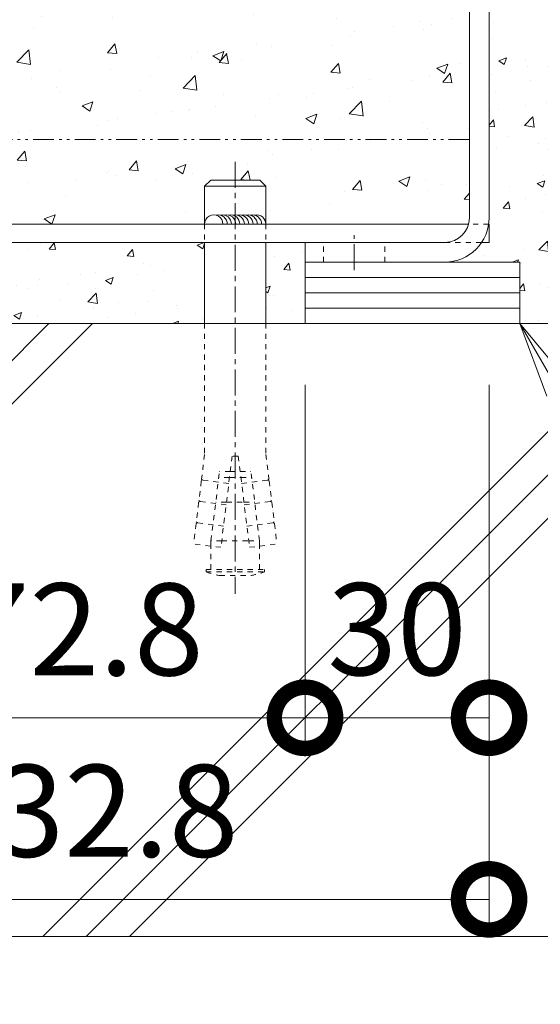
# Model space of a CAD drawing. Units: millimetres. Extents: x -1837 to 1349, y -1008 to 429.
# Drawn here: x 968 to 1053, y -840 to -679 of the extents above; entities that cross this region are included whole.
import ezdxf
from ezdxf import colors
from ezdxf.entities.mleader import LeaderData, LeaderLine
from ezdxf.math import Vec2, Vec3

# ---------------------------------------------------------------- set-up
doc = ezdxf.new("R2010")
doc.units = ezdxf.units.MM
for name, pattern in [('2点鎖線（断面）', [6.773333, 3.386667, -0.846667, 0.423333, -0.846667, 0.423333, -0.846667]), ('中心線（短）', [6.773333, 4.233333, -0.846667, 0.846667, -0.846667]), ('点線（標準）', [1.693333, 0.846667, -0.846667])]:
    doc.linetypes.add(name, pattern=pattern)
doc.layers.get('0').update_dxf_attribs({"lineweight": 9})
doc.layers.get('Defpoints').update_dxf_attribs({"lineweight": 9})
for name, color, linetype, lineweight in [('モルタル', 7, 'Continuous', 9), ('レベル調整材', 2, 'Continuous', 9), ('勾配調整モルタル', 7, 'Continuous', 9), ('寸法', 7, 'Continuous', 9), ('寸法 @ 5', 7, 'Continuous', 9), ('幅決め材', 7, 'Continuous', 9), ('引出線 @ 5', 7, 'Continuous', 9), ('打込み式溶接用アンカー', 7, 'Continuous', 9), ('枠', 7, 'Continuous', 9), ('躯体', 2, 'Continuous', 9)]:
    doc.layers.add(name, color=color, linetype=linetype, lineweight=lineweight)
doc.styles.add('(K)MSゴシック', font='MS Gothic.ttf')
doc.styles.add('文字_異尺度_H2.5', font='MS Gothic.ttf', dxfattribs={"height": 2.5})
doc.dimstyles.new('KAD-1', dxfattribs={"dimtxt": 3, "dimasz": 4, "dimexe": 1, "dimexo": 2, "dimgap": 1, "dimtad": 1, "dimdec": 1, "dimdsep": 46, "dimtxsty": '(K)MSゴシック', "dimblk": 'DOTSMALL', "dimcen": 0, "dimclrd": 7, "dimclre": 256, "dimclrt": 2, "dimadec": 1, "dimazin": 0, "dimtfac": 1, "dimtdec": 1, "dimtmove": 0, "dimatfit": 3, "dimldrblk": 'DOTSMALL', "dimfxl": 1, "dimlwd": 9, "dimlwe": -1, "dimarcsym": 0})

# ---------------------------------------------------------------- blocks, each defined once
blk = doc.blocks.new('_DotSmall')
at = {"color": 0, "linetype": 'ByBlock', "const_width": 0.5}
blk.add_lwpolyline([(-0.0625, 0, 1), (0.0625, 0, 1)], format="xyb", close=True, dxfattribs=at)
blk = doc.blocks.new('*D103')
at = {"layer": 'Defpoints', "color": 0, "linetype": 'Continuous', "lineweight": 9, "transparency": 16777216}
for p in [(911.81, -728.82), (1044.61, -728.82), (1044.61, -822.78)]:
    blk.add_point(p, dxfattribs=at)
at = {"layer": '寸法', "transparency": 16777216}
for p, q in [((911.81, -738.82), (911.81, -827.78)), ((1044.61, -738.82), (1044.61, -827.78))]:
    blk.add_line(p, q, dxfattribs=at)
at = {"layer": '寸法', "color": 7, "lineweight": 9, "transparency": 16777216}
blk.add_line((911.81, -822.78), (1044.61, -822.78), dxfattribs=at)
at = {"layer": '寸法', "color": 7, "linetype": 'Continuous', "lineweight": 9, "transparency": 16777216, "xscale": 20, "yscale": 20, "zscale": 20, "rotation": 180}
blk.add_blockref('_DotSmall', (911.81, -822.78), dxfattribs=at)
at = {"layer": '寸法', "color": 7, "linetype": 'Continuous', "lineweight": 9, "transparency": 16777216, "xscale": 20, "yscale": 20, "zscale": 20}
blk.add_blockref('_DotSmall', (1044.61, -822.78), dxfattribs=at)
at = {"layer": '寸法', "color": 2, "linetype": 'Continuous', "lineweight": 9, "transparency": 16777216, "insert": (978.21, -810.28), "char_height": 15, "attachment_point": 5, "style": '(K)MSゴシック', "bg_fill": 3, "box_fill_scale": 1.1, "bg_fill_color": 9, "bg_fill_true_color": 13158600, "bg_fill_transparency": 0}
blk.add_mtext('132.8', dxfattribs=at)
blk = doc.blocks.new('*D105')
at = {"layer": 'Defpoints', "color": 0, "linetype": 'Continuous', "lineweight": 9, "transparency": 16777216}
for p in [(1014.61, -728.82), (1044.61, -728.84), (1044.61, -793.15)]:
    blk.add_point(p, dxfattribs=at)
at = {"layer": '寸法', "transparency": 16777216}
for p, q in [((1014.61, -738.82), (1014.61, -798.15)), ((1044.61, -738.84), (1044.61, -798.15))]:
    blk.add_line(p, q, dxfattribs=at)
at = {"layer": '寸法', "color": 7, "lineweight": 9, "transparency": 16777216}
blk.add_line((1014.61, -793.15), (1044.61, -793.15), dxfattribs=at)
at = {"layer": '寸法', "color": 7, "linetype": 'Continuous', "lineweight": 9, "transparency": 16777216, "xscale": 20, "yscale": 20, "zscale": 20, "rotation": 180}
blk.add_blockref('_DotSmall', (1014.61, -793.15), dxfattribs=at)
at = {"layer": '寸法', "color": 7, "linetype": 'Continuous', "lineweight": 9, "transparency": 16777216, "xscale": 20, "yscale": 20, "zscale": 20}
blk.add_blockref('_DotSmall', (1044.61, -793.15), dxfattribs=at)
at = {"layer": '寸法', "color": 2, "linetype": 'Continuous', "lineweight": 9, "transparency": 16777216, "insert": (1029.61, -780.65), "char_height": 15, "attachment_point": 5, "style": '(K)MSゴシック', "bg_fill": 3, "box_fill_scale": 1.1, "bg_fill_color": 9, "bg_fill_true_color": 13158600, "bg_fill_transparency": 0}
blk.add_mtext('30', dxfattribs=at)
blk = doc.blocks.new('*D106')
at = {"layer": 'Defpoints', "color": 0, "linetype": 'Continuous', "lineweight": 9, "transparency": 16777216}
for p in [(941.81, -728.82), (1014.61, -728.82), (1014.61, -793.18)]:
    blk.add_point(p, dxfattribs=at)
at = {"layer": '寸法', "transparency": 16777216}
for p, q in [((941.81, -738.82), (941.81, -798.18)), ((1014.61, -738.82), (1014.61, -798.18))]:
    blk.add_line(p, q, dxfattribs=at)
at = {"layer": '寸法', "color": 7, "lineweight": 9, "transparency": 16777216}
blk.add_line((941.81, -793.18), (1014.61, -793.18), dxfattribs=at)
at = {"layer": '寸法', "color": 7, "linetype": 'Continuous', "lineweight": 9, "transparency": 16777216, "xscale": 20, "yscale": 20, "zscale": 20, "rotation": 180}
blk.add_blockref('_DotSmall', (941.81, -793.18), dxfattribs=at)
at = {"layer": '寸法', "color": 7, "linetype": 'Continuous', "lineweight": 9, "transparency": 16777216, "xscale": 20, "yscale": 20, "zscale": 20}
blk.add_blockref('_DotSmall', (1014.61, -793.18), dxfattribs=at)
at = {"layer": '寸法', "color": 2, "linetype": 'Continuous', "lineweight": 9, "transparency": 16777216, "insert": (978.21, -780.68), "char_height": 15, "attachment_point": 5, "style": '(K)MSゴシック', "bg_fill": 3, "box_fill_scale": 1.1, "bg_fill_color": 9, "bg_fill_true_color": 13158600, "bg_fill_transparency": 0}
blk.add_mtext('72.8', dxfattribs=at)
blk = doc.blocks.new('*D107')
at = {"layer": 'Defpoints', "color": 0, "linetype": 'Continuous', "lineweight": 9, "transparency": 16777216}
for p in [(804.61, -828.84), (1054.61, -858.82), (1054.61, -882.9)]:
    blk.add_point(p, dxfattribs=at)
at = {"layer": '寸法', "transparency": 16777216}
for p, q in [((804.61, -838.84), (804.61, -887.9)), ((1054.61, -868.82), (1054.61, -887.9))]:
    blk.add_line(p, q, dxfattribs=at)
at = {"layer": '寸法', "color": 7, "lineweight": 9, "transparency": 16777216}
blk.add_line((804.61, -882.9), (1054.61, -882.9), dxfattribs=at)
at = {"layer": '寸法', "color": 7, "linetype": 'Continuous', "lineweight": 9, "transparency": 16777216, "xscale": 20, "yscale": 20, "zscale": 20, "rotation": 180}
blk.add_blockref('_DotSmall', (804.61, -882.9), dxfattribs=at)
at = {"layer": '寸法', "color": 7, "linetype": 'Continuous', "lineweight": 9, "transparency": 16777216, "xscale": 20, "yscale": 20, "zscale": 20}
blk.add_blockref('_DotSmall', (1054.61, -882.9), dxfattribs=at)
at = {"layer": '寸法', "color": 2, "linetype": 'Continuous', "lineweight": 9, "transparency": 16777216, "insert": (929.61, -870.4), "char_height": 15, "attachment_point": 5, "style": '(K)MSゴシック', "bg_fill": 3, "box_fill_scale": 1.1, "bg_fill_color": 9, "bg_fill_true_color": 13158600, "bg_fill_transparency": 0}
blk.add_mtext('250', dxfattribs=at)
blk = doc.blocks.new('_Open')
at = {"color": 0, "linetype": 'ByBlock', "lineweight": -2}
for p, q in [((-1, 0.167), (0, 0)), ((-1, -0.167), (0, 0)), ((0, 0), (-1, 0))]:
    blk.add_line(p, q, dxfattribs=at)

msp = doc.modelspace()

# ---------------------------------------------------------------- hatches: boundary and pattern name
at = {"layer": 'モルタル', "linetype": 'Continuous', "lineweight": 9}
h = msp.add_hatch(dxfattribs=at)
h.set_pattern_fill('AR-CONC', scale=0.07)
edge = h.paths.add_edge_path()
edge.add_line((1154.61, -698.82), (1054.61, -698.82))
edge.add_line((1054.61, -698.82), (1054.61, -599.82))
edge.add_line((1054.61, -599.82), (1044.61, -599.82))
edge.add_line((1044.61, -599.82), (1044.61, -711.62))
edge.add_arc((1037.41, -711.62), 7.2, 352.0164, 360, ccw=False)
edge.add_line((1044.54, -712.62), (1044.61, -712.62))
edge.add_line((1044.61, -712.62), (1044.61, -715.62))
edge.add_line((1044.61, -715.62), (1043.39, -715.62))
edge.add_arc((1037.41, -711.62), 7.2, 270.0006, 326.2519, ccw=False)
edge.add_line((1037.41, -718.82), (1049.61, -718.82))
edge.add_line((1049.61, -718.82), (1049.61, -728.82))
edge.add_line((1049.61, -728.82), (1054.61, -728.82))
edge.add_line((1054.61, -728.82), (1054.61, -708.82))
edge.add_line((1054.61, -708.82), (1154.61, -708.82))
edge.add_line((1154.61, -708.82), (1154.61, -698.82))
edge = h.paths.add_edge_path()
edge.add_line((998.23, -715.62), (940.59, -715.62))
edge.add_arc((934.61, -711.62), 7.2, 270, 326.251, ccw=False)
edge.add_line((934.61, -718.82), (946.81, -718.82))
edge.add_line((946.81, -718.82), (946.81, -728.82))
edge.add_line((946.81, -728.82), (998.23, -728.82))
edge.add_line((998.23, -728.82), (998.23, -715.62))
h.paths.add_polyline_path([(1014.61, -715.62), (1008.23, -715.62), (1008.23, -728.82), (1014.61, -728.82)])
at = {"layer": '勾配調整モルタル', "linetype": 'Continuous', "lineweight": 9}
h = msp.add_hatch(dxfattribs=at)
h.set_pattern_fill('AR-CONC', scale=0.1)
h.set_pattern_definition([(50, (-51.893, 63.707), (18.21847, -1.59391), [1.905, -20.955]), (355, (-51.893, 63.707), (-3.52434, 19.10568), [1.524, -16.76406]), (100.4514, (-50.374, 63.574), (14.69412, 17.51178), [1.619, -17.80902]), (46.1842, (-51.893, 68.787), (27.1079, -4.20423), [2.8575, -31.4325]), (96.6356, (-49.634, 68.436), (23.7404, 24.7426), [2.4285, -26.71356]), (351.1842, (-51.893, 68.787), (23.7404, 24.7426), [2.286, -25.146]), (21, (-49.353, 67.517), (15.16144, -10.22652), [1.905, -20.955]), (326, (-49.353, 67.517), (6.1802, 18.4188), [1.524, -16.764]), (71.4514, (-48.09, 66.664), (21.34164, 8.19228), [1.619, -17.809]), (37.5, (-51.8926, 63.7065), (0.30886, 8.455504), [0, -16.5608, 0, -17.018, 0, -16.8275]), (7.5, (-51.893, 63.7065), (6.681966, 10.01806), [0, -9.7028, 0, -16.1798, 0, -6.4135]), (327.5, (-57.557, 63.7065), (13.55906, -0.572874), [0, -6.35, 0, -19.812, 0, -26.289]), (317.5, (-60.097, 63.707), (14.81292, 2.54265), [0, -8.255, 0, -13.1572, 0, -18.669])])
h.paths.add_polyline_path([(1041.41, -674.32), (941.81, -674.32), (941.81, -698.8), (1041.41, -698.8)])
edge = h.paths.add_edge_path()
edge.add_line((1041.41, -698.8), (941.81, -698.8))
edge.add_line((941.81, -698.8), (941.81, -711.62))
edge.add_arc((934.61, -711.62), 7.2, 352.0164, 360, ccw=False)
edge.add_line((941.74, -712.62), (998.23, -712.62))
edge.add_line((998.23, -712.62), (998.23, -706.46))
edge.add_line((998.23, -706.46), (999.23, -705.46))
edge.add_line((999.23, -705.46), (1007.23, -705.46))
edge.add_line((1007.23, -705.46), (1008.23, -706.46))
edge.add_line((1008.23, -706.46), (1008.23, -712.62))
edge.add_line((1008.23, -712.62), (1041.28, -712.62))
edge.add_arc((1037.41, -711.62), 4, 345.5225, 360)
edge.add_line((1041.41, -711.62), (1041.41, -698.8))

# ---------------------------------------------------------------- linework, layer by layer
at = {"layer": 'レベル調整材', "color": 2, "linetype": 'Continuous', "lineweight": 9}
for p, q in [((1049.61, -721.32), (1014.61, -721.32)), ((1049.61, -723.82), (1014.61, -723.82)), ((1049.61, -726.32), (1014.61, -726.32))]:
    msp.add_line(p, q, dxfattribs=at)
at = {"layer": '勾配調整モルタル', "color": 7, "linetype": '2点鎖線（断面）', "lineweight": 9}
msp.add_line((1041.41, -698.8), (941.81, -698.8), dxfattribs=at)
at = {"layer": '幅決め材', "color": 7, "linetype": 'Continuous', "lineweight": 9}
for p, q in [((1041.28, -712.62), (941.74, -712.62)), ((1044.54, -712.62), (1044.61, -712.62)), ((1044.61, -715.62), (1044.61, -712.62)), ((940.59, -715.62), (1037.41, -715.62)), ((1043.39, -715.62), (1044.61, -715.62))]:
    msp.add_line(p, q, dxfattribs=at)
at = {"layer": '幅決め材', "color": 7, "linetype": '点線（標準）', "lineweight": 9}
for p, q in [((1044.54, -712.62), (1041.28, -712.62)), ((1037.41, -715.62), (1043.39, -715.62))]:
    msp.add_line(p, q, dxfattribs=at)
at = {"layer": '打込み式溶接用アンカー', "color": 3, "linetype": 'Continuous', "lineweight": 9}
for p, q in [((998.23, -706.46), (999.23, -705.46)), ((1008.23, -706.46), (998.23, -706.46)), ((998.23, -706.46), (998.23, -712.62)), ((1007.23, -705.46), (999.23, -705.46)), ((1008.23, -706.46), (1007.23, -705.46)), ((1008.23, -706.46), (1008.23, -712.62))]:
    msp.add_line(p, q, dxfattribs=at)
at = {"layer": '打込み式溶接用アンカー', "color": 3, "linetype": '点線（標準）', "lineweight": 9}
for p, q in [((998.23, -712.62), (998.23, -715.62)), ((1008.23, -712.62), (1008.23, -715.62))]:
    msp.add_line(p, q, dxfattribs=at)
at = {"layer": '打込み式溶接用アンカー', "color": 7, "linetype": 'Continuous', "lineweight": 9}
for centre, start, end in [((999.73, -712.62), 359.7595, 180.1951), ((1000.43, -712.62), 0.0615, 102.8465), ((1001.13, -712.62), 0.0615, 102.8465), ((1001.83, -712.62), 0.0615, 102.8465), ((1002.48, -712.62), 0.0615, 102.8465), ((1003.23, -712.62), 0.0615, 102.8465), ((1003.93, -712.62), 0.0615, 102.8465), ((1004.63, -712.62), 0.0615, 102.8465), ((1005.33, -712.62), 0.0615, 102.8465), ((1006.03, -712.62), 0.0615, 102.8465), ((1006.73, -712.62), 0.107, 102.8465)]:
    msp.add_arc(centre, 1.5, start, end, dxfattribs=at)
at = {"layer": '枠', "color": 7, "linetype": 'Continuous', "lineweight": 9}
for p, q in [((1041.41, -711.62), (1041.41, -598.82)), ((1044.61, -598.82), (1044.61, -711.62)), ((1014.61, -715.62), (1014.61, -718.82)), ((1037.41, -715.62), (1014.61, -715.62)), ((1014.61, -718.82), (1037.41, -718.82))]:
    msp.add_line(p, q, dxfattribs=at)
at = {"layer": '枠', "color": 4, "linetype": '中心線（短）', "lineweight": 9}
msp.add_line((1022.61, -720.13), (1022.61, -714.45), dxfattribs=at)
at = {"layer": '枠', "color": 7, "linetype": '点線（標準）', "lineweight": 9}
for p, q in [((1017.61, -718.82), (1017.61, -715.62)), ((1027.61, -718.82), (1027.61, -715.62))]:
    msp.add_line(p, q, dxfattribs=at)
at = {"layer": '枠', "color": 7, "linetype": 'Continuous', "lineweight": 9}
for radius, start, end in [(7.2, 269.9993, 0.0007), (4, 270, 0)]:
    msp.add_arc((1037.41, -711.62), radius, start, end, dxfattribs=at)
at = {"layer": '躯体', "color": 2, "linetype": 'Continuous', "lineweight": 9}
for p, q in [((804.61, -728.82), (1054.61, -728.82)), ((872.86, -828.84), (972.87, -728.82)), ((879.93, -828.84), (979.94, -728.82)), ((971.85, -828.84), (1054.61, -746.09)), ((978.92, -828.84), (1054.61, -753.16)), ((985.99, -828.84), (1054.61, -760.23)), ((804.61, -828.84), (1054.61, -828.84))]:
    msp.add_line(p, q, dxfattribs=at)

# ---------------------------------------------------------------- next in the draw order: dimensions: what is measured, and where the dimension line sits
at = {"layer": '寸法 @ 5', "linetype": 'Continuous', "lineweight": 9}
dim = msp.add_linear_dim(base=(1044.61, -793.15), p1=(1014.61, -728.82), p2=(1044.61, -728.84), dimstyle='KAD-1', override={"dimscale": 5, "dimtix": 0, "dimtofl": 1, "dimtmove": 0, "dimatfit": 3}, dxfattribs=at)
dim.commit()
dim.dimension.update_dxf_attribs({"geometry": '*D105', "text_midpoint": (1029.61, -780.65)})

# ---------------------------------------------------------------- next in the draw order: dimensions: what is measured, and where the dimension line sits
dim = msp.add_linear_dim(base=(1044.61, -822.78), p1=(911.81, -728.82), p2=(1044.61, -728.82), dimstyle='KAD-1', override={"dimscale": 5, "dimtix": 0, "dimtofl": 1, "dimtmove": 0, "dimatfit": 3}, dxfattribs=at)
dim.commit()
dim.dimension.update_dxf_attribs({"geometry": '*D103', "text_midpoint": (978.21, -810.28)})

# ---------------------------------------------------------------- next in the draw order: dimensions: what is measured, and where the dimension line sits
for base, p1, p2, picture, middle in [((1014.61, -793.18), (941.81, -728.82), (1014.61, -728.82), '*D106', (978.21, -780.68)), ((1054.61, -882.9), (804.61, -828.84), (1054.61, -858.82), '*D107', (929.61, -870.4))]:
    dim = msp.add_linear_dim(base=base, p1=p1, p2=p2, dimstyle='KAD-1', override={"dimscale": 5, "dimtix": 0, "dimtofl": 1, "dimtmove": 0, "dimatfit": 3}, dxfattribs=at)
    dim.commit()
    dim.dimension.update_dxf_attribs({"geometry": picture, "text_midpoint": middle})

# ---------------------------------------------------------------- next in the draw order: linework, layer by layer
at = {"layer": 'レベル調整材', "color": 2, "linetype": 'Continuous', "lineweight": 9}
msp.add_lwpolyline([(1014.61, -718.82), (1049.61, -718.82), (1049.61, -728.82), (1014.61, -728.82)], close=True, dxfattribs=at)
at = {"layer": '打込み式溶接用アンカー', "color": 7, "linetype": '中心線（短）', "lineweight": 9}
msp.add_line((1003.23, -702.46), (1003.23, -772.96), dxfattribs=at)
at = {"layer": '打込み式溶接用アンカー', "color": 3, "linetype": 'Continuous', "lineweight": 9}
for p, q in [((998.23, -715.62), (998.23, -728.82)), ((1008.23, -715.62), (1008.23, -728.82))]:
    msp.add_line(p, q, dxfattribs=at)
at = {"layer": '打込み式溶接用アンカー', "color": 3, "linetype": '点線（標準）', "lineweight": 9}
for p, q in [((998.23, -728.82), (998.23, -750.19)), ((1008.23, -728.82), (1008.23, -750.19)), ((998.23, -750.19), (997.74, -754.23)), ((1002.73, -750.46), (1000.9, -765.35)), ((1003.73, -750.46), (1002.73, -750.46)), ((1003.73, -750.46), (1005.56, -765.35)), ((1008.23, -750.19), (1008.73, -754.23)), ((999.28, -764.29), (1000.67, -752.96)), ((1002.43, -752.96), (1000.67, -752.96)), ((1002.43, -752.96), (1004.04, -752.96)), ((1004.04, -752.96), (1005.79, -752.96)), ((1007.18, -764.29), (1005.79, -752.96)), ((997.7, -754.53), (997.31, -757.71)), ((997.92, -754.41), (997.7, -754.53)), ((997.92, -754.41), (997.74, -754.23)), ((1002.18, -754.93), (997.92, -754.41)), ((1002.3, -753.96), (1000.55, -753.96)), ((1002.3, -753.96), (1004.16, -753.96)), ((1004.16, -753.96), (1005.91, -753.96)), ((1004.28, -754.93), (1008.55, -754.41)), ((1008.55, -754.41), (1008.73, -754.23)), ((1008.55, -754.41), (1008.77, -754.53)), ((1008.77, -754.53), (1009.16, -757.71)), ((997.27, -758), (996.88, -761.18)), ((997.49, -757.88), (997.27, -758)), ((997.49, -757.88), (997.31, -757.71)), ((1001.76, -758.4), (997.49, -757.88)), ((1001.81, -757.96), (1000.06, -757.96)), ((1001.81, -757.96), (1004.65, -757.96)), ((1004.65, -757.96), (1006.41, -757.96)), ((1004.71, -758.4), (1008.98, -757.88)), ((1008.98, -757.88), (1009.16, -757.71)), ((1008.98, -757.88), (1009.19, -758)), ((1009.19, -758), (1009.58, -761.18)), ((997.06, -761.35), (996.88, -761.18)), ((1009.4, -761.35), (1009.58, -761.18)), ((996.85, -761.48), (996.44, -764.8)), ((997.06, -761.35), (996.85, -761.48)), ((1001.33, -761.88), (997.06, -761.35)), ((1005.13, -761.88), (1009.4, -761.35)), ((1009.4, -761.35), (1009.62, -761.48)), ((1009.62, -761.48), (1010.03, -764.8)), ((999.28, -764.29), (999.3, -764.15)), ((1001.03, -764.29), (999.28, -764.29)), ((999.28, -765.15), (999.28, -764.29)), ((1001.03, -764.29), (1005.43, -764.29)), ((1005.43, -764.29), (1007.18, -764.29)), ((1007.18, -764.29), (1007.17, -764.15)), ((1007.18, -765.15), (1007.18, -764.29)), ((1000.9, -765.35), (996.44, -764.8)), ((999.28, -768.96), (999.28, -765.15)), ((1005.56, -765.35), (1010.03, -764.8)), ((1007.18, -768.96), (1007.18, -765.15)), ((998.48, -768.96), (1007.98, -768.96)), ((998.48, -769.36), (998.48, -768.96)), ((998.48, -769.36), (1007.98, -769.36)), ((1007.98, -769.36), (1007.98, -768.96)), ((1000.7, -769.96), (1005.76, -769.96))]:
    msp.add_line(p, q, dxfattribs=at)
for start, end in [(250.1666, 259.5902), (280.4098, 289.8334)]:
    msp.add_arc((1003.23, -756.19), 14, start, end, dxfattribs=at)

# ---------------------------------------------------------------- next in the draw order: leaders
at = {"layer": '引出線 @ 5', "linetype": 'Continuous', "lineweight": 9}
ml = msp.add_multileader_mtext('Standard', dxfattribs=at)
ml.set_content('{\\C2;レベル調整材\\P（別途）}', color=7, style='文字_異尺度_H2.5')
ml.set_leader_properties(linetype='Continuous', lineweight=5)
ml.set_arrow_properties(name='OPEN')
ml.build(insert=Vec2(0, 0))
ml.multileader.update_dxf_attribs({"has_dogleg": 0, "text_left_attachment_type": 5, "text_right_attachment_type": 5, "arrow_head_size": 12.5, "scale": 5})
ctx = ml.context
ctx.base_point, ctx.scale, ctx.char_height, ctx.arrow_head_size, ctx.landing_gap_size, ctx.plane_origin = Vec3(1181.53, -957.32), 5, 12.5, 12.5, 5, Vec3(1049.61, -698.82)
ctx.left_attachment, ctx.right_attachment = 5, 5
notes = []
notes.append((ctx, [(0, (1, 1, 0), (1141.53, -957.32), (1, 0), 40, [(0, [(1049.61, -728.82)], 0, [])])]))
ctx.mtext.insert, ctx.mtext.flow_direction = Vec3(1186.53, -920.03), 5
for ctx, leaders in notes:
    for number, flags, end, landing, length, lines in leaders:
        leader = LeaderData()
        leader.index, (leader.has_last_leader_line, leader.has_dogleg_vector, leader.attachment_direction) = number, flags
        leader.last_leader_point, leader.dogleg_vector, leader.dogleg_length = Vec3(end), Vec3(landing), length
        for number, points, colour, breaks in lines:
            line = LeaderLine()
            line.index, line.vertices, line.color, line.breaks = number, Vec3.list(points), colors.encode_raw_color(colour), breaks
            leader.lines.append(line)
        ctx.leaders.append(leader)

doc.saveas('drawing.dxf')
